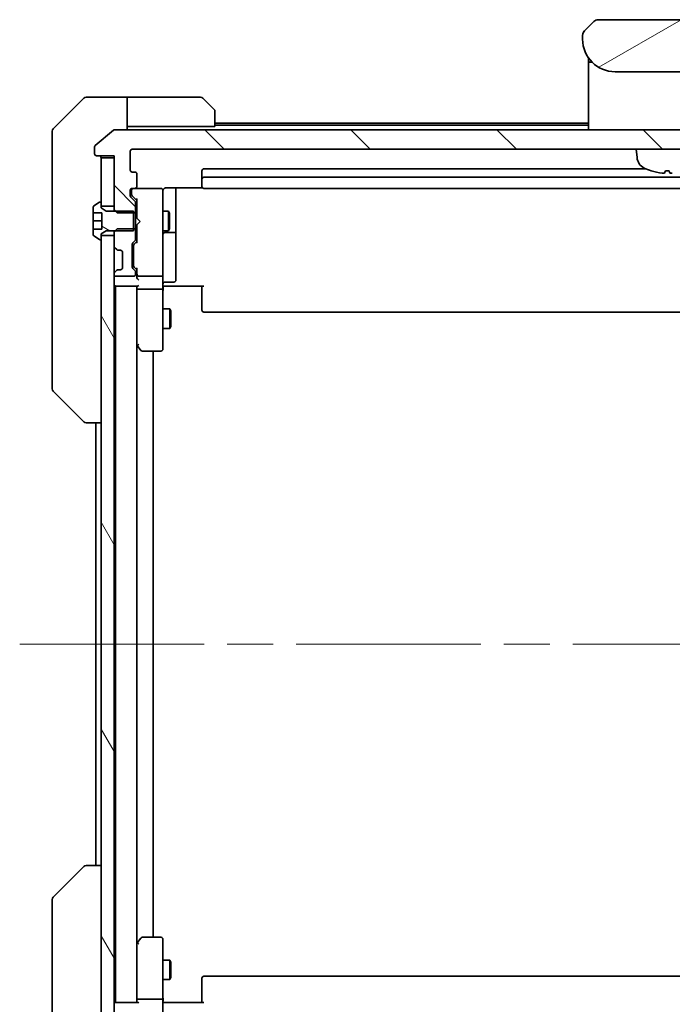
# Model space of a CAD drawing. Units: millimetres. Extents: x -2284 to 6248, y 40 to 1726.
# Drawn here: x 1669 to 1769, y 1109 to 1261 of the extents above; entities that cross this region are included whole.
import ezdxf

# ---------------------------------------------------------------- set-up
doc = ezdxf.new("R2010")
doc.units = ezdxf.units.MM
doc.header["$LTSCALE"] = 5
doc.linetypes.add('CHAIN', pattern=[0.3543, 0.2362, -0.0295, 0.0591, -0.0295])
for name, color, linetype, lineweight in [('Centerline (ISO)', 131, 'Continuous', 18), ('Hatch (ISO)', 1, 'Continuous', 18), ('Visible (ISO)', 7, 'Continuous', 35)]:
    doc.layers.add(name, color=color, linetype=linetype, lineweight=lineweight)
pattern_1 = [(135.0002, (0, 0), (-11.22528, -11.22536), [])]
pattern_2 = [(120.0002, (0, 0), (-13.74813, -7.93754), [])]

msp = doc.modelspace()

# ---------------------------------------------------------------- hatches: boundary and pattern name
at = {"layer": 'Hatch (ISO)'}
h = msp.add_hatch(dxfattribs=at)
h.set_pattern_fill('ANSI31', color=256, scale=127, angle=-14.999978, style=0)
h.set_pattern_definition([(30, (0, 0), (-7.9375, 13.74815), [])])
edge = h.paths.add_edge_path()
edge.add_line((1781.4694, 1257.5617), (1781.4694, 1258.1475))
edge.add_ellipse((1780.5107, 1258.1646), major_axis=(-0.3747, 0.9046), ratio=0.97549601, start_angle=246.477174, end_angle=293.522735)
edge.add_line((1781.1765, 1258.8546), (1779.7623, 1260.2688))
edge.add_ellipse((1779.0552, 1259.5617), major_axis=(-0.7071, 0.7071), ratio=1, start_angle=270, end_angle=315.000009)
edge.add_line((1779.0552, 1260.5617), (1757.8836, 1260.5617))
edge.add_ellipse((1757.8836, 1259.5617), major_axis=(-1, 0), ratio=1, start_angle=270, end_angle=315)
edge.add_line((1757.1765, 1260.2688), (1755.7623, 1258.8546))
edge.add_ellipse((1756.4281, 1258.1646), major_axis=(-0.3747, -0.9046), ratio=0.97549601, start_angle=246.477265, end_angle=293.522826)
edge.add_line((1755.4694, 1258.1475), (1755.4694, 1257.5617))
edge.add_ellipse((1760.4694, 1257.5617), major_axis=(0, -5), ratio=1, start_angle=270, end_angle=360)
edge.add_line((1760.4694, 1252.5617), (1776.4694, 1252.5617))
edge.add_ellipse((1776.4694, 1257.5617), major_axis=(5, 0), ratio=1, start_angle=270, end_angle=360)
h = msp.add_hatch(dxfattribs=at)
h.set_pattern_fill('ANSI31', color=256, scale=127, angle=90.00021, style=0)
h.set_pattern_definition(pattern_1)
edge = h.paths.add_edge_path()
edge.add_ellipse((1856.1694, 1239.9617), major_axis=(0.3, 0), ratio=1, start_angle=270, end_angle=360)
edge.add_line((1856.4694, 1239.9617), (1856.4694, 1241.0212))
edge.add_ellipse((1856.1694, 1241.0212), major_axis=(0, 0.3), ratio=1, start_angle=270, end_angle=320.194429)
edge.add_line((1856.3614, 1241.2517), (1853.5528, 1243.5922))
edge.add_ellipse((1853.3608, 1243.3617), major_axis=(-0.2305, 0.1921), ratio=1, start_angle=270, end_angle=309.805571)
edge.add_line((1853.3608, 1243.6617), (1683.578, 1243.6617))
edge.add_ellipse((1683.578, 1243.3617), major_axis=(-0.3, 0), ratio=1, start_angle=270, end_angle=309.805571)
edge.add_line((1683.3859, 1243.5922), (1680.5773, 1241.2517))
edge.add_ellipse((1680.7694, 1241.0212), major_axis=(-0.2305, -0.1921), ratio=1, start_angle=270, end_angle=320.194429)
edge.add_line((1680.4694, 1241.0212), (1680.4694, 1239.9617))
edge.add_ellipse((1680.7694, 1239.9617), major_axis=(0, -0.3), ratio=1, start_angle=270, end_angle=360)
edge.add_line((1680.7694, 1239.6617), (1683.4694, 1239.6617))
edge.add_line((1683.4694, 1239.6617), (1683.4694, 1239.3617))
edge.add_line((1683.4694, 1239.3617), (1683.4694, 1231.9117))
edge.add_line((1683.4694, 1231.9117), (1683.4694, 1231.3912))
edge.add_line((1683.4694, 1231.3912), (1683.6989, 1231.1617))
edge.add_line((1683.6989, 1231.1617), (1683.9694, 1230.8912))
edge.add_line((1683.9694, 1230.8912), (1686.4694, 1230.8912))
edge.add_line((1686.4694, 1230.8912), (1686.7694, 1230.8912))
edge.add_line((1686.7694, 1230.8912), (1686.7694, 1232.4875))
edge.add_ellipse((1686.4694, 1232.4875), major_axis=(0, 0.3), ratio=1, start_angle=270, end_angle=315)
edge.add_line((1686.6815, 1232.6996), (1686.0572, 1233.3238))
edge.add_ellipse((1686.2694, 1233.536), major_axis=(-0.2121, 0.2121), ratio=1, start_angle=45, end_angle=90, ccw=False)
edge.add_line((1685.9694, 1233.536), (1685.9694, 1234.3617))
edge.add_ellipse((1686.2694, 1234.3617), major_axis=(0, 0.3), ratio=1, start_angle=0, end_angle=90, ccw=False)
edge.add_line((1686.2694, 1234.6617), (1686.6694, 1234.6617))
edge.add_ellipse((1686.6694, 1234.9617), major_axis=(0.3, 0), ratio=1, start_angle=270, end_angle=360)
edge.add_line((1686.9694, 1234.9617), (1686.9694, 1236.8617))
edge.add_ellipse((1686.6694, 1236.8617), major_axis=(0, 0.3), ratio=1, start_angle=270, end_angle=360)
edge.add_line((1686.6694, 1237.1617), (1686.2694, 1237.1617))
edge.add_ellipse((1686.2694, 1237.4617), major_axis=(-0.3, 0), ratio=1, start_angle=0, end_angle=90, ccw=False)
edge.add_line((1685.9694, 1237.4617), (1685.9694, 1240.3617))
edge.add_ellipse((1686.2694, 1240.3617), major_axis=(0, 0.3), ratio=1, start_angle=0, end_angle=90, ccw=False)
edge.add_line((1686.2694, 1240.6617), (1850.6694, 1240.6617))
edge.add_ellipse((1850.6694, 1240.3617), major_axis=(0.3, 0), ratio=1, start_angle=0, end_angle=90, ccw=False)
edge.add_line((1850.9694, 1240.3617), (1850.9694, 1237.4617))
edge.add_ellipse((1850.6694, 1237.4617), major_axis=(0, -0.3), ratio=1, start_angle=0, end_angle=90, ccw=False)
edge.add_line((1850.6694, 1237.1617), (1850.2694, 1237.1617))
edge.add_ellipse((1850.2694, 1236.8617), major_axis=(-0.3, 0), ratio=1, start_angle=270, end_angle=360)
edge.add_line((1849.9694, 1236.8617), (1849.9694, 1234.9617))
edge.add_ellipse((1850.2694, 1234.9617), major_axis=(0, -0.3), ratio=1, start_angle=270, end_angle=360)
edge.add_line((1850.2694, 1234.6617), (1850.6694, 1234.6617))
edge.add_ellipse((1850.6694, 1234.3617), major_axis=(0.3, 0), ratio=1, start_angle=0, end_angle=90, ccw=False)
edge.add_line((1850.9694, 1234.3617), (1850.9694, 1233.536))
edge.add_ellipse((1850.6694, 1233.536), major_axis=(0, -0.3), ratio=1, start_angle=45, end_angle=90, ccw=False)
edge.add_line((1850.8815, 1233.3238), (1850.2572, 1232.6996))
edge.add_ellipse((1850.4694, 1232.4875), major_axis=(-0.2121, -0.2121), ratio=1, start_angle=270, end_angle=315)
edge.add_line((1850.1694, 1232.4875), (1850.1694, 1230.8912))
edge.add_line((1850.1694, 1230.8912), (1850.4694, 1230.8912))
edge.add_line((1850.4694, 1230.8912), (1852.9694, 1230.8912))
edge.add_line((1852.9694, 1230.8912), (1853.2399, 1231.1617))
edge.add_line((1853.2399, 1231.1617), (1853.4694, 1231.3912))
edge.add_line((1853.4694, 1231.3912), (1853.4694, 1231.9117))
edge.add_line((1853.4694, 1231.9117), (1853.4694, 1239.3617))
edge.add_line((1853.4694, 1239.3617), (1853.4694, 1239.6617))
edge.add_line((1853.4694, 1239.6617), (1856.1694, 1239.6617))
h = msp.add_hatch(dxfattribs=at)
h.set_pattern_fill('ANSI31', color=256, scale=127, angle=75.000175, style=0)
h.set_pattern_definition(pattern_2)
h.paths.add_polyline_path([(1683.4694, 1239.3617), (1681.4694, 1239.3617), (1681.4694, 1232.4617), (1681.4694, 1231.9117), (1683.4694, 1231.9117)])
h = msp.add_hatch(dxfattribs=at)
h.set_pattern_fill('ANSI31', color=256, scale=127, angle=105.000246, style=0)
h.set_pattern_definition([(150.00025, (0, 0), (-7.93744, -13.74819), [])])
edge = h.paths.add_edge_path()
edge.add_line((1686.4694, 1228.1617), (1686.4694, 1228.4322))
edge.add_line((1686.4694, 1228.4322), (1686.4694, 1230.8912))
edge.add_line((1686.4694, 1230.8912), (1686.4694, 1231.1617))
edge.add_line((1686.4694, 1231.1617), (1683.6989, 1231.1617))
edge.add_line((1683.6989, 1231.1617), (1682.2694, 1231.1617))
edge.add_line((1682.2694, 1231.1617), (1681.4694, 1231.6617))
edge.add_line((1681.4694, 1231.6617), (1681.4694, 1231.9117))
edge.add_line((1681.4694, 1231.9117), (1681.4694, 1232.4617))
edge.add_ellipse((1681.3694, 1232.4617), major_axis=(0, 0.1), ratio=1, start_angle=270, end_angle=360)
edge.add_line((1681.3694, 1232.5617), (1681.3287, 1232.5617))
edge.add_ellipse((1681.3287, 1232.3617), major_axis=(-0.2, 0), ratio=1, start_angle=270, end_angle=303.023868)
edge.add_line((1681.2197, 1232.5294), (1680.3604, 1231.9709))
edge.add_ellipse((1680.4694, 1231.8032), major_axis=(-0.1677, -0.109), ratio=1, start_angle=270, end_angle=326.976132)
edge.add_line((1680.2694, 1231.8032), (1680.2694, 1230.9117))
edge.add_line((1680.2694, 1230.9117), (1681.5694, 1230.9117))
edge.add_line((1681.5694, 1230.9117), (1681.5694, 1228.4117))
edge.add_line((1681.5694, 1228.4117), (1680.2694, 1228.4117))
edge.add_line((1680.2694, 1228.4117), (1680.2694, 1227.5203))
edge.add_ellipse((1680.4694, 1227.5203), major_axis=(0, -0.2), ratio=1, start_angle=270, end_angle=326.976132)
edge.add_line((1680.3604, 1227.3526), (1681.2197, 1226.794))
edge.add_ellipse((1681.3287, 1226.9617), major_axis=(0.1677, -0.109), ratio=1, start_angle=270, end_angle=303.023868)
edge.add_line((1681.3287, 1226.7617), (1681.3694, 1226.7617))
edge.add_ellipse((1681.3694, 1226.8617), major_axis=(0.1, 0), ratio=1, start_angle=270, end_angle=360)
edge.add_line((1681.4694, 1226.8617), (1681.4694, 1227.4117))
edge.add_line((1681.4694, 1227.4117), (1681.4694, 1227.6617))
edge.add_line((1681.4694, 1227.6617), (1682.2694, 1228.1617))
edge.add_line((1682.2694, 1228.1617), (1683.6989, 1228.1617))
edge.add_line((1683.6989, 1228.1617), (1686.4694, 1228.1617))
h = msp.add_hatch(dxfattribs=at)
h.set_pattern_fill('ANSI31', color=256, scale=127, angle=90.00021, style=0)
h.set_pattern_definition(pattern_1)
edge = h.paths.add_edge_path()
edge.add_ellipse((1686.4694, 1226.836), major_axis=(0.2121, 0.2121), ratio=1, start_angle=270, end_angle=315)
edge.add_line((1686.7694, 1226.836), (1686.7694, 1228.4322))
edge.add_line((1686.7694, 1228.4322), (1686.4694, 1228.4322))
edge.add_line((1686.4694, 1228.4322), (1683.9694, 1228.4322))
edge.add_line((1683.9694, 1228.4322), (1683.6989, 1228.1617))
edge.add_line((1683.6989, 1228.1617), (1683.4694, 1227.9322))
edge.add_line((1683.4694, 1227.9322), (1683.4694, 1227.4117))
edge.add_line((1683.4694, 1227.4117), (1683.4694, 1225.786))
edge.add_ellipse((1683.7694, 1225.786), major_axis=(0, -0.3), ratio=1, start_angle=270, end_angle=315)
edge.add_line((1683.5572, 1225.5738), (1683.8815, 1225.2496))
edge.add_ellipse((1684.0936, 1225.4617), major_axis=(0.2121, -0.2121), ratio=1, start_angle=270, end_angle=315)
edge.add_line((1684.0936, 1225.1617), (1684.4694, 1225.1617))
edge.add_ellipse((1684.4694, 1224.8617), major_axis=(0.3, 0), ratio=1, start_angle=0, end_angle=90, ccw=False)
edge.add_line((1684.7694, 1224.8617), (1684.7694, 1222.4617))
edge.add_ellipse((1684.4694, 1222.4617), major_axis=(0, -0.3), ratio=1, start_angle=0, end_angle=90, ccw=False)
edge.add_line((1684.4694, 1222.1617), (1684.0936, 1222.1617))
edge.add_ellipse((1684.0936, 1221.8617), major_axis=(-0.3, 0), ratio=1, start_angle=270, end_angle=315)
edge.add_line((1683.8815, 1222.0738), (1683.5572, 1221.7496))
edge.add_ellipse((1683.7694, 1221.5375), major_axis=(-0.2121, -0.2121), ratio=1, start_angle=270, end_angle=315)
edge.add_line((1683.4694, 1221.5375), (1683.4694, 1221.4617))
edge.add_ellipse((1683.7694, 1221.4617), major_axis=(0, -0.3), ratio=1, start_angle=270, end_angle=360)
edge.add_line((1683.7694, 1221.1617), (1686.4694, 1221.1617))
edge.add_ellipse((1686.4694, 1221.4617), major_axis=(0.3, 0), ratio=1, start_angle=270, end_angle=360)
edge.add_line((1686.7694, 1221.4617), (1686.7694, 1221.8375))
edge.add_ellipse((1686.4694, 1221.8375), major_axis=(0, 0.3), ratio=1, start_angle=270, end_angle=315)
edge.add_line((1686.6815, 1222.0496), (1686.3572, 1222.3738))
edge.add_ellipse((1686.5694, 1222.586), major_axis=(-0.2121, 0.2121), ratio=1, start_angle=45, end_angle=90, ccw=False)
edge.add_line((1686.2694, 1222.586), (1686.2694, 1226.0875))
edge.add_ellipse((1686.5694, 1226.0875), major_axis=(0, 0.3), ratio=1, start_angle=45, end_angle=90, ccw=False)
edge.add_line((1686.3572, 1226.2996), (1686.6815, 1226.6238))
h = msp.add_hatch(dxfattribs=at)
h.set_pattern_fill('ANSI31', color=256, scale=127, angle=75.000175, style=0)
h.set_pattern_definition(pattern_2)
h.paths.add_polyline_path([(1683.4694, 1227.4117), (1681.4694, 1227.4117), (1681.4694, 1226.8617), (1681.4694, 1102.4617), (1681.4694, 1101.9117), (1683.4694, 1101.9117), (1683.4694, 1103.5375), (1683.4694, 1107.786), (1683.4694, 1107.8617), (1683.4694, 1221.4617), (1683.4694, 1221.5375), (1683.4694, 1225.786)])

# ---------------------------------------------------------------- linework, layer by layer
at = {"layer": 'Centerline (ISO)', "linetype": 'CHAIN', "ltscale": 23.990969}
msp.add_line((1668.9694, 1164.6617), (1867.9694, 1164.6617), dxfattribs=at)
at = {"layer": 'Visible (ISO)'}
for p, q in [((1757.1765, 1260.2688), (1755.7623, 1258.8546)), ((1779.0552, 1260.5617), (1757.8836, 1260.5617)), ((1755.4694, 1258.1475), (1755.4694, 1257.5617)), ((1755.4742, 1258.2458), (1755.4742, 1258.2457)), ((1755.4742, 1258.2457), (1755.4742, 1258.2457)), ((1755.6962, 1258.7817), (1755.6963, 1258.7817)), ((1756.3694, 1254.6999), (1756.3694, 1254.2617)), ((1756.3694, 1254.2617), (1756.3694, 1253.9823)), ((1756.3694, 1253.8617), (1756.3694, 1253.9823)), ((1756.3694, 1243.6617), (1756.3694, 1253.8617)), ((1756.5694, 1254.0617), (1756.8987, 1254.0617)), ((1756.8987, 1254.0617), (1756.5694, 1254.0617)), ((1760.4694, 1252.5617), (1776.4694, 1252.5617)), ((1678.8229, 1248.5153), (1674.1158, 1243.8082)), ((1681.4694, 1248.6617), (1679.1765, 1248.6617)), ((1685.4694, 1248.6617), (1681.4694, 1248.6617)), ((1685.4694, 1248.6617), (1685.4694, 1243.6617)), ((1686.4694, 1248.6617), (1685.4694, 1248.6617)), ((1686.4694, 1248.6617), (1696.7623, 1248.6617)), ((1697.1158, 1248.5153), (1698.8229, 1246.8082)), ((1698.9694, 1246.4546), (1698.9694, 1244.1617)), ((1756.3694, 1244.6617), (1698.9694, 1244.6617)), ((1673.9694, 1240.6617), (1673.9694, 1243.4546)), ((1683.3859, 1243.5922), (1680.5773, 1241.2517)), ((1853.3608, 1243.6617), (1683.578, 1243.6617)), ((1685.4694, 1244.1617), (1686.4694, 1244.1617)), ((1698.9694, 1244.1617), (1686.4694, 1244.1617)), ((1756.3694, 1244.3617), (1698.9694, 1244.3617)), ((1673.9694, 1240.6617), (1673.9694, 1239.3246)), ((1680.4694, 1241.0212), (1680.4694, 1239.9617)), ((1685.9694, 1237.4617), (1685.9694, 1240.3617)), ((1686.2694, 1240.6617), (1850.6694, 1240.6617)), ((1763.8295, 1239.4031), (1763.7194, 1240.6617)), ((1673.9694, 1239.3246), (1673.9694, 1237.8565)), ((1680.7694, 1239.6617), (1683.4694, 1239.6617)), ((1683.4694, 1239.3617), (1681.4694, 1239.3617)), ((1681.4694, 1239.3617), (1681.4694, 1231.9117)), ((1683.4694, 1239.6617), (1683.4694, 1231.3912)), ((1683.4694, 1231.9117), (1683.4694, 1239.3617)), ((1673.9694, 1237.8565), (1673.9694, 1204.8445)), ((1686.6694, 1237.1617), (1686.2694, 1237.1617)), ((1686.9694, 1234.9617), (1686.9694, 1236.8617)), ((1696.9694, 1237.3617), (1696.9694, 1236.0617)), ((1765.1968, 1237.6617), (1697.2694, 1237.6617)), ((1768.1853, 1237.3475), (1768.7534, 1237.3475)), ((1696.9694, 1236.0617), (1696.9694, 1235.8688)), ((1696.9694, 1235.7274), (1696.9694, 1235.8688)), ((1696.9694, 1235.7274), (1696.9694, 1235.0203)), ((1839.6694, 1236.3617), (1697.2694, 1236.3617)), ((1685.9694, 1233.536), (1685.9694, 1234.3617)), ((1686.1694, 1234.3617), (1686.1694, 1233.8725)), ((1686.1694, 1233.8725), (1686.1694, 1233.736)), ((1686.2694, 1234.6617), (1686.6694, 1234.6617)), ((1690.6694, 1234.6617), (1686.6694, 1234.6617)), ((1690.6927, 1234.6617), (1690.6694, 1234.6617)), ((1690.9694, 1233.4763), (1690.9694, 1234.3617)), ((1691.4694, 1234.7515), (1697.0553, 1234.7515)), ((1692.9694, 1228.3388), (1692.9694, 1234.7515)), ((1696.9694, 1234.9617), (1696.9694, 1235.0203)), ((1697.2694, 1234.6617), (1839.6694, 1234.6617)), ((1681.2197, 1232.5294), (1680.3604, 1231.9709)), ((1681.3694, 1232.5617), (1681.3287, 1232.5617)), ((1681.4694, 1231.6617), (1681.4694, 1232.4617)), ((1686.6815, 1232.6996), (1686.0572, 1233.3238)), ((1686.2573, 1233.5238), (1686.9694, 1232.8117)), ((1686.7694, 1230.8912), (1686.7694, 1232.4875)), ((1686.9694, 1232.9878), (1686.9694, 1230.0758)), ((1690.9694, 1222.2799), (1690.9694, 1233.4763)), ((1680.2694, 1231.8032), (1680.2694, 1230.9117)), ((1680.2694, 1230.9117), (1681.5694, 1230.9117)), ((1680.2694, 1229.6617), (1680.2694, 1230.9117)), ((1681.4694, 1231.9117), (1683.4694, 1231.9117)), ((1682.2694, 1231.1617), (1681.4694, 1231.6617)), ((1681.5694, 1230.9117), (1681.5694, 1228.4117)), ((1686.4694, 1231.1617), (1682.2694, 1231.1617)), ((1683.4694, 1231.3912), (1683.9694, 1230.8912)), ((1683.4694, 1231.3912), (1683.4694, 1231.1617)), ((1683.9694, 1230.8912), (1686.7694, 1230.8912)), ((1686.4694, 1228.1617), (1686.4694, 1231.1617)), ((1686.7694, 1231.1617), (1686.9694, 1231.1617)), ((1686.7694, 1230.8912), (1686.7694, 1228.4322)), ((1690.9694, 1231.1617), (1691.8194, 1231.1617)), ((1691.8194, 1228.1617), (1691.8194, 1231.1617)), ((1691.9727, 1230.855), (1691.8194, 1231.1617)), ((1691.9727, 1230.855), (1691.9727, 1228.4684)), ((1680.2694, 1228.4117), (1680.2694, 1229.6617)), ((1680.2694, 1229.6617), (1681.5694, 1229.6617)), ((1686.9694, 1230.0758), (1687.0294, 1230.0158)), ((1687.4694, 1229.5758), (1687.0294, 1230.0158)), ((1687.4694, 1229.5758), (1687.0294, 1229.1358)), ((1681.5694, 1228.4117), (1680.2694, 1228.4117)), ((1680.2694, 1228.4117), (1680.2694, 1227.5203)), ((1681.4694, 1227.6617), (1682.2694, 1228.1617)), ((1682.2694, 1228.1617), (1686.4694, 1228.1617)), ((1683.9694, 1228.4322), (1683.4694, 1227.9322)), ((1683.4694, 1228.1617), (1683.4694, 1227.9322)), ((1683.4694, 1227.9322), (1683.4694, 1225.786)), ((1686.7694, 1228.4322), (1683.9694, 1228.4322)), ((1686.7694, 1226.836), (1686.7694, 1228.4322)), ((1686.7694, 1228.1617), (1686.9694, 1228.1617)), ((1687.0294, 1229.1358), (1686.9694, 1229.0758)), ((1686.9694, 1229.0758), (1686.9694, 1226.3356)), ((1690.9694, 1228.1617), (1691.8194, 1228.1617)), ((1691.2694, 1227.8672), (1692.6694, 1227.8672)), ((1691.9727, 1228.4684), (1691.8194, 1228.1617)), ((1692.9694, 1228.1672), (1692.9694, 1228.3388)), ((1692.9694, 1224.4927), (1692.9694, 1228.1672)), ((1680.3604, 1227.3526), (1681.2197, 1226.794)), ((1681.3287, 1226.7617), (1681.3694, 1226.7617)), ((1681.4694, 1226.8617), (1681.4694, 1227.6617)), ((1683.4694, 1227.4117), (1681.4694, 1227.4117)), ((1681.4694, 1227.4117), (1681.4694, 1101.9117)), ((1683.4694, 1101.9117), (1683.4694, 1227.4117)), ((1686.3572, 1226.2996), (1686.6815, 1226.6238)), ((1686.9694, 1226.5117), (1686.5573, 1226.0996)), ((1683.5572, 1225.5738), (1683.8815, 1225.2496)), ((1683.8815, 1225.2496), (1683.9019, 1225.2291)), ((1684.0936, 1225.1617), (1684.4694, 1225.1617)), ((1684.7694, 1224.8617), (1684.7694, 1222.4617)), ((1686.2694, 1222.586), (1686.2694, 1226.0875)), ((1686.4694, 1225.8874), (1686.4694, 1225.744)), ((1686.4694, 1225.744), (1686.4694, 1222.9294)), ((1692.9694, 1220.563), (1692.9694, 1224.4927)), ((1683.8815, 1222.0738), (1683.5572, 1221.7496)), ((1683.9019, 1222.0943), (1683.8815, 1222.0738)), ((1684.4694, 1222.1617), (1684.0936, 1222.1617)), ((1686.6815, 1222.0496), (1686.3572, 1222.3738)), ((1686.4694, 1222.9294), (1686.4694, 1222.786)), ((1686.9694, 1222.1617), (1686.5573, 1222.5738)), ((1686.7694, 1221.4617), (1686.7694, 1221.8375)), ((1686.9694, 1222.3378), (1686.9694, 1221.4617)), ((1690.9694, 1221.4617), (1690.9694, 1222.2799)), ((1683.4694, 1221.5375), (1683.4694, 1221.4617)), ((1683.7694, 1221.1617), (1686.4694, 1221.1617)), ((1686.9694, 1221.4617), (1686.9694, 1221.086)), ((1687.2694, 1221.1617), (1690.6694, 1221.1617)), ((1690.9694, 1221.4617), (1690.9694, 1219.286)), ((1691.2694, 1220.263), (1692.6694, 1220.263)), ((1683.4694, 1219.6617), (1683.6694, 1219.6617)), ((1683.6694, 1219.6617), (1683.7694, 1219.6617)), ((1683.6694, 1219.6617), (1683.6694, 1109.6617)), ((1683.7694, 1219.6617), (1687.0572, 1219.6617)), ((1686.9694, 1219.6617), (1686.9694, 1219.286)), ((1686.9694, 1219.286), (1686.9694, 1210.695)), ((1686.9694, 1110.0375), (1686.9694, 1219.286)), ((1690.6694, 1219.1617), (1687.2694, 1219.1617)), ((1690.9694, 1210.7251), (1690.9694, 1219.286)), ((1691.1944, 1219.6617), (1690.9771, 1219.6617)), ((1691.1944, 1219.6617), (1691.4694, 1219.6617)), ((1697.2694, 1219.6617), (1691.4694, 1219.6617)), ((1696.9694, 1219.2475), (1696.9694, 1219.6617)), ((1696.9694, 1219.2475), (1696.9694, 1216.8688)), ((1690.9694, 1216.1617), (1692.0194, 1216.1617)), ((1692.0194, 1213.1617), (1692.0194, 1216.1617)), ((1692.1727, 1215.855), (1692.0194, 1216.1617)), ((1692.1727, 1215.855), (1692.1727, 1213.4684)), ((1696.9694, 1216.7274), (1696.9694, 1216.8688)), ((1696.9694, 1216.7274), (1696.9694, 1216.0203)), ((1696.9694, 1215.9617), (1696.9694, 1216.0203)), ((1697.2694, 1215.6617), (1839.6694, 1215.6617)), ((1690.9694, 1213.1617), (1692.0194, 1213.1617)), ((1692.1727, 1213.4684), (1692.0194, 1213.1617)), ((1686.9694, 1210.595), (1687.0294, 1210.515)), ((1687.0294, 1210.515), (1687.5794, 1209.7817)), ((1687.2694, 1210.7251), (1687.1138, 1210.5695)), ((1687.8194, 1209.6617), (1690.6694, 1209.6617)), ((1689.4694, 1119.6617), (1689.4694, 1209.6617)), ((1690.9694, 1209.9617), (1690.9694, 1210.7251)), ((1673.9694, 1204.8445), (1673.9694, 1203.8688)), ((1674.1158, 1203.5153), (1678.8229, 1198.8082)), ((1679.1765, 1198.6617), (1679.1766, 1198.6617)), ((1679.1766, 1198.6617), (1681.4694, 1198.6617)), ((1680.6694, 1198.6617), (1680.6694, 1130.6617)), ((1674.1158, 1125.8082), (1678.8229, 1130.5153)), ((1679.1766, 1130.6617), (1679.1765, 1130.6617)), ((1681.4694, 1130.6617), (1679.1766, 1130.6617)), ((1673.9694, 1125.4546), (1673.9694, 1124.479)), ((1673.9694, 1124.479), (1673.9694, 1091.4669)), ((1687.5794, 1119.5417), (1687.0294, 1118.8084)), ((1690.6694, 1119.6617), (1687.8194, 1119.6617)), ((1690.9694, 1118.5983), (1690.9694, 1119.3617)), ((1687.0294, 1118.8084), (1686.9694, 1118.7284)), ((1686.9694, 1118.6284), (1686.9694, 1110.0375)), ((1687.2694, 1118.5983), (1687.1138, 1118.7539)), ((1690.9694, 1110.0375), (1690.9694, 1118.5983)), ((1690.9694, 1116.1617), (1692.0194, 1116.1617)), ((1692.0194, 1113.1617), (1692.0194, 1116.1617)), ((1692.1727, 1115.855), (1692.0194, 1116.1617)), ((1692.1727, 1115.855), (1692.1727, 1113.4684)), ((1690.9694, 1113.1617), (1692.0194, 1113.1617)), ((1692.1727, 1113.4684), (1692.0194, 1113.1617)), ((1696.9694, 1113.3031), (1696.9694, 1113.3617)), ((1696.9694, 1113.3031), (1696.9694, 1112.596)), ((1839.6694, 1113.6617), (1697.2694, 1113.6617)), ((1696.9694, 1112.4546), (1696.9694, 1112.596)), ((1696.9694, 1112.4546), (1696.9694, 1110.0759)), ((1686.9694, 1110.0375), (1686.9694, 1109.6617)), ((1690.6694, 1110.1617), (1687.2694, 1110.1617)), ((1690.9694, 1110.0375), (1690.9694, 1107.8617)), ((1696.9694, 1109.6617), (1696.9694, 1110.0759)), ((1683.6694, 1109.6617), (1683.4694, 1109.6617)), ((1683.7694, 1109.6617), (1683.6694, 1109.6617)), ((1687.0572, 1109.6617), (1683.7694, 1109.6617)), ((1690.9771, 1109.6617), (1691.1944, 1109.6617)), ((1691.4694, 1109.6617), (1691.1944, 1109.6617)), ((1691.4694, 1109.6617), (1697.2694, 1109.6617))]:
    msp.add_line(p, q, dxfattribs=at)
for centre, radius, start, end in [((1757.8836, 1259.5617), 1, 90.000005, 135.000005), ((1756.4696, 1258.1474), 1.0002, 143.45753, 171.542492), ((1760.4694, 1257.5617), 5, 180, 270), ((1756.5694, 1254.2617), 0.2, 180, 269.999997), ((1756.5694, 1253.8617), 0.2, 90.000003, 180.000002), ((1679.1765, 1248.1617), 0.5, 90, 135), ((1696.7623, 1248.1617), 0.5, 45, 90), ((1698.4694, 1246.4546), 0.5, 0, 45), ((1674.4694, 1243.4546), 0.5, 135, 180), ((1683.578, 1243.3617), 0.3, 90, 129.805571), ((1680.7694, 1241.0212), 0.3, 129.805571, 180), ((1680.7694, 1239.9617), 0.3, 180, 270), ((1686.2694, 1240.3617), 0.3, 90, 180), ((1681.1694, 1239.3617), 0.3, 0, 90), ((1765.8219, 1239.5774), 2, 185, 243.816382), ((1686.2694, 1237.4617), 0.3, 180, 270), ((1686.6694, 1236.8617), 0.3, 0, 90), ((1697.2694, 1237.3617), 0.3, 90, 180), ((1768.4694, 1244.9617), 8, 243.816382, 251.991479), ((1766.0346, 1237.4721), 0.1246, 251.991479, 268.476953), ((1697.2694, 1236.0617), 0.3, 90, 180), ((1686.2694, 1234.3617), 0.3, 90, 180), ((1686.4694, 1234.3617), 0.3, 90, 180), ((1686.6694, 1234.9617), 0.3, 270, 0), ((1690.6694, 1234.3617), 0.3, 0, 90), ((1690.6948, 1234.3617), 0.3, 345.522488, 90), ((1691.4694, 1234.1617), 0.5, 165.522488, 180), ((1697.2694, 1234.9617), 0.3, 180, 270), ((1681.3287, 1232.3617), 0.2, 90, 123.023868), ((1681.3694, 1232.4617), 0.1, 0, 90), ((1686.2694, 1233.536), 0.3, 180, 225), ((1686.4694, 1232.4875), 0.3, 0, 45), ((1680.4694, 1231.8032), 0.2, 123.023868, 180), ((1691.2694, 1227.5672), 0.3, 90, 180), ((1692.6694, 1228.1672), 0.3, 270, 0), ((1680.4694, 1227.5203), 0.2, 180, 236.976132), ((1681.3287, 1226.9617), 0.2, 236.976132, 270), ((1681.3694, 1226.8617), 0.1, 270, 0), ((1686.5694, 1226.0875), 0.3, 135, 180), ((1686.4694, 1226.836), 0.3, 315, 0), ((1683.7694, 1225.786), 0.3, 180, 225), ((1684.0936, 1225.4617), 0.3, 225, 270), ((1684.4694, 1224.8617), 0.3, 0, 90), ((1683.7694, 1221.5375), 0.3, 135, 180), ((1684.0936, 1221.8617), 0.3, 90, 135), ((1684.4694, 1222.4617), 0.3, 270, 0), ((1686.5694, 1222.586), 0.3, 180, 225), ((1686.4694, 1221.8375), 0.3, 0, 45), ((1683.7694, 1221.4617), 0.3, 180, 270), ((1686.4694, 1221.4617), 0.3, 270, 0), ((1687.2694, 1221.4617), 0.3, 180, 203.437996), ((1687.2694, 1221.4617), 0.3, 238.755545, 270), ((1690.6694, 1221.4617), 0.3, 270, 0), ((1691.2694, 1219.963), 0.3, 90, 180), ((1692.6694, 1220.563), 0.3, 270, 0), ((1683.7694, 1219.9617), 0.3, 180, 270), ((1697.2694, 1215.9617), 0.3, 180, 270), ((1687.2694, 1210.695), 0.3, 180, 203.437984), ((1687.2694, 1210.695), 0.3, 203.437984, 216.869898), ((1687.8194, 1209.9617), 0.3, 216.869898, 270), ((1690.6694, 1209.9617), 0.3, 270, 0), ((1674.4694, 1203.8688), 0.5, 180, 225), ((1679.1765, 1199.1617), 0.5, 225, 270), ((1679.1765, 1130.1617), 0.5, 90, 135), ((1674.4694, 1125.4546), 0.5, 135, 180), ((1687.8194, 1119.3617), 0.3, 90, 143.130102), ((1690.6694, 1119.3617), 0.3, 0, 90), ((1687.2694, 1118.6284), 0.3, 156.562004, 180), ((1687.2694, 1118.6284), 0.3, 143.130102, 156.562021), ((1697.2694, 1113.3617), 0.3, 90, 180), ((1683.7694, 1109.3617), 0.3, 90, 180)]:
    msp.add_arc(centre, radius, start, end, dxfattribs=at)
for centre, major_axis, ratio, start_param, end_param in [((1756.4281, 1258.1646), (-0.3747, -0.9046), 0.97549601, 4.31084187, 5.11393766), ((1768.484, 1244.943), (-6.2968, -4.9299), 0.99385496, 0.59455511, 0.80966607), ((1768.683, 1244.943), (-0.6986, -7.9665), 0.06823627, 0.09987871, 0.31498967), ((1768.2557, 1244.943), (0.6986, -7.9665), 0.06823627, 5.96819563, 6.1833066), ((1686.4694, 1233.736), (0, -0.3), 0.99985076, 4.71238898, 5.49786177), ((1687.2694, 1233.0909), (0.2958, 0.1246), 0.40041045, 2.33106693, 2.97456804), ((1687.2694, 1226.2325), (0.2958, -0.1246), 0.40041045, 3.30861727, 3.95211838), ((1686.7694, 1225.8874), (0, 0.3), 0.99985076, 0.78532354, 1.57079633), ((1686.7694, 1222.786), (0, -0.3), 0.99985076, 4.71238898, 5.49786177), ((1687.2694, 1222.4409), (0.2958, 0.1246), 0.40041045, 2.33106693, 2.97456804), ((1687.2694, 1221.086), (0, -0.4243), 0.70710678, 4.71238898, 5.49778714), ((1687.2694, 1221.4939), (-0.2044, -0.6487), 0.33843751, 4.81863915, 5.05307036), ((1687.2694, 1220.786), (-0.2772, 0.2772), 0.41421356, 1.17809725, 1.96349541), ((1687.2468, 1221.4617), (-0.483, -0.2515), 0.33843751, 1.12161563, 1.39634246), ((1687.2694, 1219.286), (0.3, 0), 0.41421356, 3.14159265, 4.71238898), ((1687.2694, 1219.9617), (0.2772, 0.2772), 0.41421356, 3.53429174, 4.3196899), ((1690.6694, 1219.286), (0.3, 0), 0.41421356, 4.71238898, 6.28318531), ((1687.2468, 1210.7251), (-0.4823, 0.2411), 0.37002441, 1.47901306, 1.75373989), ((1687.2468, 1118.5983), (-0.4823, -0.2411), 0.37002441, 4.52944541, 4.80417225), ((1687.2694, 1110.0375), (-0.3, 0), 0.41421356, 4.71238898, 6.28318531), ((1690.6694, 1110.0375), (-0.3, 0), 0.41421356, 3.14159265, 4.71238898), ((1687.2694, 1109.3617), (0.2772, -0.2772), 0.41421356, 1.96349541, 2.74889357)]:
    msp.add_ellipse(centre, major_axis=major_axis, ratio=ratio, start_param=start_param, end_param=end_param, dxfattribs=at)
for points, knots in [([(1755.4694, 1258.1475), (1755.4694, 1258.1643), (1755.4697, 1258.1812), (1755.4709, 1258.2153), (1755.4719, 1258.2324), (1755.4745, 1258.2662), (1755.4762, 1258.2829), (1755.4802, 1258.316), (1755.4826, 1258.3323), (1755.4909, 1258.3804), (1755.498, 1258.4119), (1755.5154, 1258.4732), (1755.5257, 1258.5031), (1755.5498, 1258.5615), (1755.5635, 1258.59), (1755.5944, 1258.6457), (1755.6115, 1258.673), (1755.6396, 1258.713), (1755.6494, 1258.7262), (1755.6698, 1258.7524), (1755.6805, 1258.7654), (1755.7025, 1258.7912), (1755.7139, 1258.804), (1755.7376, 1258.8295), (1755.7499, 1258.8422), (1755.7623, 1258.8546)], [0.002688343, 0.002688343, 0.002688343, 0.002688343, 0.063898616, 0.063898616, 0.127219113, 0.127219113, 0.190058174, 0.190058174, 0.252505621, 0.252505621, 0.37650585, 0.37650585, 0.499910932, 0.499910932, 0.623326455, 0.623326455, 0.747358541, 0.747358541, 0.809830409, 0.809830409, 0.872699954, 0.872699954, 0.936057415, 0.936057415, 1, 1, 1, 1]), ([(1768.0421, 1237.0114), (1768.0384, 1237.0069), (1768.0252, 1237.0032), (1767.9798, 1236.9986), (1767.9477, 1236.9977), (1767.8757, 1236.9987), (1767.8311, 1237.0005), (1767.7523, 1237.0058), (1767.7201, 1237.0084), (1767.6885, 1237.0114)], [0, 0, 0, 0, 0.0143168063, 0.0143168063, 0.0286336126, 0.0286336126, 0.0429821772, 0.0429821772, 0.0521919283, 0.0521919283, 0.0521919283, 0.0521919283]), ([(1769.2503, 1237.0114), (1769.2029, 1237.0069), (1769.1529, 1237.0032), (1769.0624, 1236.9986), (1769.0218, 1236.9977), (1768.9589, 1236.9987), (1768.9325, 1237.0005), (1768.9056, 1237.0058), (1768.8991, 1237.0084), (1768.8967, 1237.0114)], [0, 0, 0, 0, 0.0143168063, 0.0143168063, 0.0286336126, 0.0286336126, 0.0429821772, 0.0429821772, 0.0521919283, 0.0521919283, 0.0521919283, 0.0521919283]), ([(1690.9941, 1234.3823), (1690.9985, 1234.3966), (1691.0034, 1234.4104), (1691.0329, 1234.4841), (1691.075, 1234.55), (1691.1415, 1234.6196), (1691.1669, 1234.6421), (1691.1944, 1234.6617)], [0.0906267725, 0.0906267725, 0.0906267725, 0.0906267725, 0.0948543073, 0.0948543073, 0.1144259318, 0.1144259318, 0.1237212871, 0.1237212871, 0.1237212871, 0.1237212871]), ([(1691.4694, 1234.7515), (1691.4091, 1234.7515), (1691.3384, 1234.7363), (1691.2538, 1234.6993), (1691.223, 1234.6821), (1691.1944, 1234.6617)], [0.1514440253, 0.1514440253, 0.1514440253, 0.1514440253, 0.1695183242, 0.1695183242, 0.1791667634, 0.1791667634, 0.1791667634, 0.1791667634]), ([(1686.9941, 1221.3424), (1686.9968, 1221.3361), (1686.9997, 1221.3301), (1687.0165, 1221.2975), (1687.038, 1221.2684), (1687.0749, 1221.2322), (1687.0945, 1221.2169), (1687.1138, 1221.2052)], [0.250886766, 0.250886766, 0.250886766, 0.250886766, 0.2528779694, 0.2528779694, 0.2619584182, 0.2619584182, 0.268388032, 0.268388032, 0.268388032, 0.268388032]), ([(1690.9694, 1218.4992), (1690.9694, 1218.5685), (1690.9719, 1218.6404), (1690.9788, 1218.7888), (1690.9832, 1218.8653), (1690.9906, 1219.0223), (1690.9934, 1219.1027), (1690.9954, 1219.2647), (1690.9944, 1219.3461), (1690.9894, 1219.5063), (1690.9854, 1219.5852), (1690.9814, 1219.6617)], [0, 0, 0, 0, 0.022954349, 0.022954349, 0.045908698, 0.045908698, 0.068863048, 0.068863048, 0.091817397, 0.091817397, 0.114771746, 0.114771746, 0.114771746, 0.114771746]), ([(1686.9941, 1210.5757), (1686.9965, 1210.5748), (1686.9991, 1210.5739), (1687.0163, 1210.5686), (1687.0357, 1210.5661), (1687.0729, 1210.5657), (1687.0937, 1210.5669), (1687.1138, 1210.5695)], [0.3810312192, 0.3810312192, 0.3810312192, 0.3810312192, 0.382741903, 0.382741903, 0.3917616542, 0.3917616542, 0.3985536381, 0.3985536381, 0.3985536381, 0.3985536381]), ([(1686.9941, 1118.7477), (1686.9968, 1118.7488), (1686.9997, 1118.7498), (1687.0165, 1118.7548), (1687.038, 1118.7575), (1687.0749, 1118.7576), (1687.0945, 1118.7564), (1687.1138, 1118.7539)], [0.250886766, 0.250886766, 0.250886766, 0.250886766, 0.2528779694, 0.2528779694, 0.2619584182, 0.2619584182, 0.268388032, 0.268388032, 0.268388032, 0.268388032]), ([(1690.9694, 1110.8243), (1690.9694, 1110.7549), (1690.9719, 1110.683), (1690.9788, 1110.5347), (1690.9832, 1110.4581), (1690.9906, 1110.3011), (1690.9934, 1110.2207), (1690.9954, 1110.0588), (1690.9944, 1109.9774), (1690.9894, 1109.8171), (1690.9854, 1109.7383), (1690.9814, 1109.6617)], [0, 0, 0, 0, 0.022954349, 0.022954349, 0.045908698, 0.045908698, 0.068863048, 0.068863048, 0.091817397, 0.091817397, 0.114771746, 0.114771746, 0.114771746, 0.114771746])]:
    msp.add_open_spline(points, degree=3, knots=knots, dxfattribs=at)

doc.saveas('drawing.dxf')
